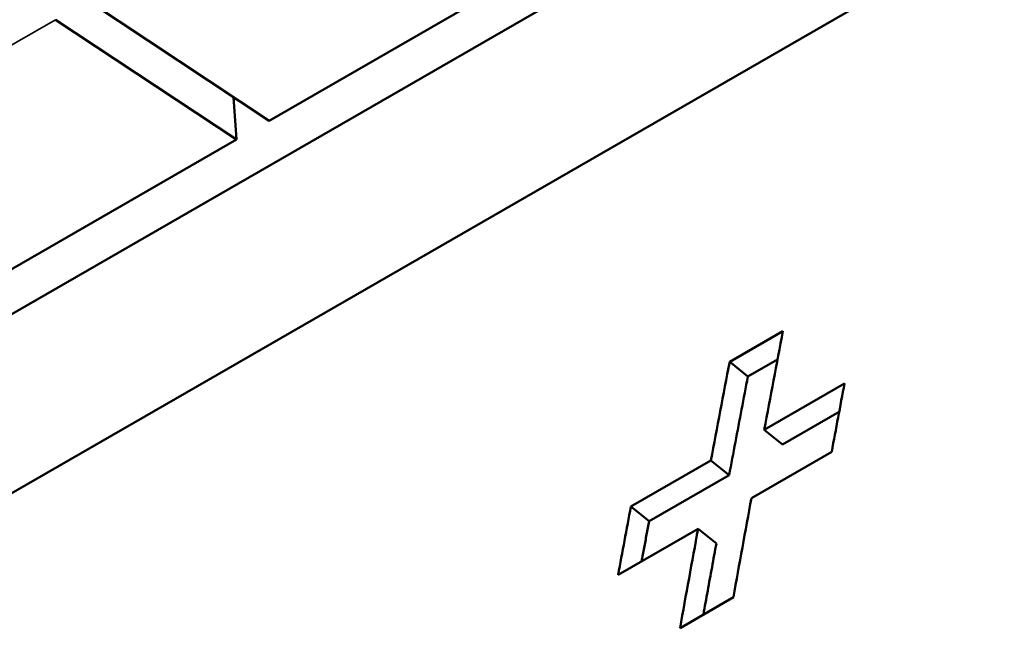
# Model space of a CAD drawing. Units: millimetres. Extents: x 194 to 662, y 24 to 572.
# Drawn here: x 213 to 220, y 546 to 551 of the extents above; entities that cross this region are included whole.
import ezdxf

# ---------------------------------------------------------------- set-up
doc = ezdxf.new("R2010")
doc.units = ezdxf.units.MM
doc.layers.add('Visible (ISO)', color=7, linetype='Continuous', lineweight=50)
doc.layers.add('Visible Narrow (ISO)', color=7, linetype='Continuous', lineweight=35)

msp = doc.modelspace()

# ---------------------------------------------------------------- linework, layer by layer
at = {"layer": 'Visible (ISO)'}
for p, q in [((227.8944, 557.2033), (209.9339, 546.8622)), ((209.9338, 545.4998), (227.8943, 555.8409)), ((214.4471, 549.8014), (218.6897, 552.2442)), ((214.4471, 549.8014), (213.0696, 550.7127)), ((212.8221, 550.5702), (214.1996, 549.6589)), ((214.1996, 549.6589), (214.1764, 549.9805)), ((209.957, 547.2162), (214.1996, 549.6589)), ((217.9504, 547.9695), (218.356, 548.2031)), ((218.0891, 547.8575), (217.9504, 547.9695)), ((218.0891, 547.8575), (218.3145, 547.9874)), ((218.213, 547.453), (218.8237, 547.8046)), ((218.3518, 547.3416), (218.7835, 547.5901)), ((218.3518, 547.3416), (218.213, 547.453)), ((217.199, 546.869), (217.8074, 547.2194)), ((217.9462, 547.108), (217.8074, 547.2194)), ((218.7268, 547.285), (218.1161, 546.9334)), ((217.3377, 546.7576), (217.9462, 547.108)), ((217.3377, 546.7576), (217.199, 546.869)), ((217.7105, 546.6998), (217.102, 546.3494)), ((217.8493, 546.5888), (217.7105, 546.6998)), ((217.9784, 546.179), (217.5727, 545.9454))]:
    msp.add_line(p, q, dxfattribs=at)
at = {"layer": 'Visible (ISO)', "flags": 128}
for points in [[(217.9462, 547.108), (217.9521, 547.1392), (217.958, 547.1705), (217.9639, 547.2018), (217.9698, 547.2331), (217.9757, 547.2643), (217.9816, 547.2956), (217.9875, 547.3268), (217.9935, 547.3581), (217.9994, 547.3893), (218.0053, 547.4206), (218.0113, 547.4518), (218.0172, 547.483), (218.0232, 547.5143), (218.0292, 547.5455), (218.0351, 547.5767), (218.0411, 547.6079), (218.0471, 547.6391), (218.0531, 547.6704), (218.059, 547.7016), (218.065, 547.7328), (218.071, 547.7639), (218.077, 547.7951), (218.0831, 547.8263), (218.0891, 547.8575)], [(217.2805, 546.4522), (217.2829, 546.465), (217.2853, 546.4777), (217.2877, 546.4904), (217.29, 546.5031), (217.2924, 546.5159), (217.2948, 546.5286), (217.2972, 546.5413), (217.2996, 546.5541), (217.3019, 546.5668), (217.3043, 546.5795), (217.3067, 546.5922), (217.3091, 546.605), (217.3115, 546.6177), (217.3138, 546.6304), (217.3162, 546.6431), (217.3186, 546.6558), (217.321, 546.6686), (217.3234, 546.6813), (217.3258, 546.694), (217.3282, 546.7067), (217.3306, 546.7194), (217.3329, 546.7321), (217.3353, 546.7449), (217.3377, 546.7576)], [(217.7501, 546.0476), (217.7542, 546.0702), (217.7583, 546.0927), (217.7624, 546.1153), (217.7665, 546.1379), (217.7707, 546.1604), (217.7748, 546.183), (217.7789, 546.2056), (217.783, 546.2281), (217.7871, 546.2507), (217.7913, 546.2732), (217.7954, 546.2958), (217.7995, 546.3184), (217.8037, 546.3409), (217.8078, 546.3634), (217.8119, 546.386), (217.8161, 546.4085), (217.8202, 546.4311), (217.8244, 546.4536), (217.8285, 546.4762), (217.8327, 546.4987), (217.8368, 546.5212), (217.841, 546.5437), (217.8451, 546.5663), (217.8493, 546.5888)]]:
    msp.add_lwpolyline(points, dxfattribs=at)
at = {"layer": 'Visible (ISO)'}
for centre, major_axis, start_param, end_param in [((385.2592, 413.3343), (120.142, -208.63), 3.730725, 3.735037), ((384.8536, 413.1007), (-120.142, 208.63), 0.589132, 0.593444), ((385.8699, 413.686), (120.142, -208.63), 3.735037, 3.738016), ((385.2592, 413.3343), (120.142, -208.63), 3.738016, 3.742328), ((384.2451, 412.7503), (-120.142, 208.63), 0.593444, 0.596423), ((384.8536, 413.1007), (-120.142, 208.63), 0.596423, 0.600735)]:
    msp.add_ellipse(centre, major_axis=major_axis, ratio=0.578093, start_param=start_param, end_param=end_param, dxfattribs=at)
at = {"layer": 'Visible Narrow (ISO)'}
msp.add_line((208.5795, 548.1274), (212.8221, 550.5702), dxfattribs=at)

doc.saveas('drawing.dxf')
